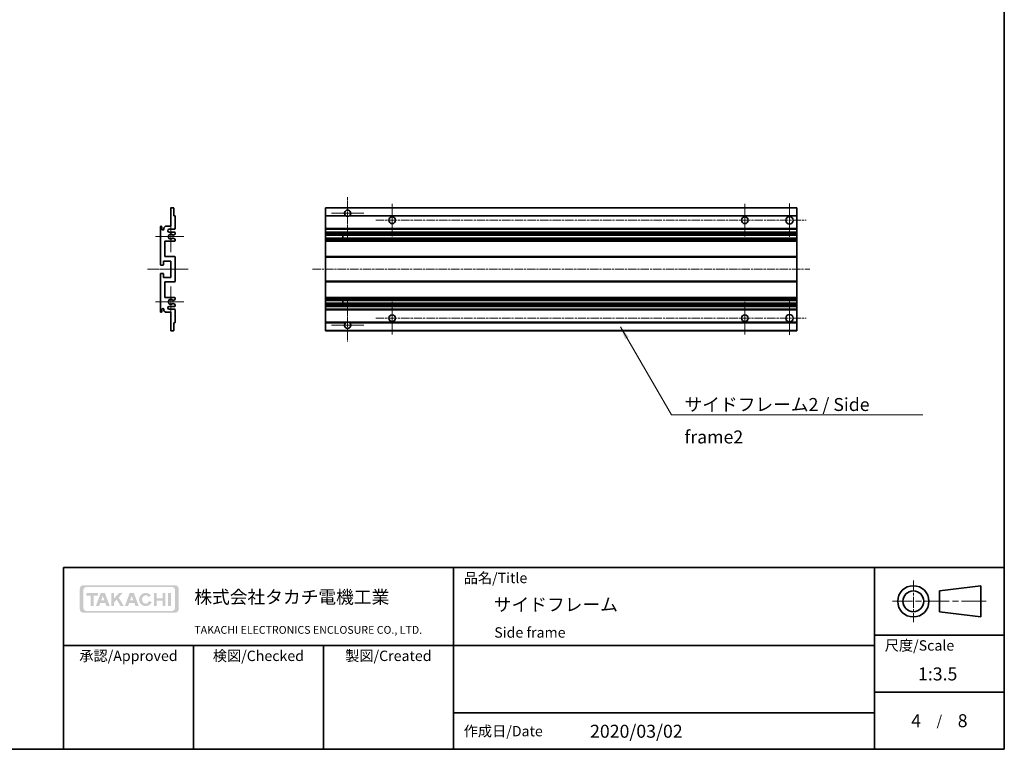
# Model space of a CAD drawing. Units: millimetres. Extents: x 1 to 9650, y -1 to 1264.
# Drawn here: x 4646 to 5309, y -1 to 491 of the extents above; entities that cross this region are included whole.
import ezdxf
from ezdxf.enums import TextEntityAlignment as Align

# ---------------------------------------------------------------- set-up
doc = ezdxf.new("R2010")
doc.units = ezdxf.units.MM
doc.linetypes.add('CHAIN', pattern=[0.35429999999999995, 0.2362, -0.0295, 0.0591, -0.0295])
for name, color, linetype, lineweight in [('Border (ISO)', 7, 'Continuous', 35), ('Center Mark (ISO)', 131, 'Continuous', 18), ('Centerline (ISO)', 131, 'Continuous', 18), ('Hatch (ISO)', 1, 'Continuous', 18), ('Symbol (ISO)', 7, 'Continuous', 18), ('Symbol (ISO) @ 1', 7, 'Continuous', 18), ('Title (ISO)', 7, 'Continuous', 35), ('Visible (ISO)', 7, 'Continuous', 35), ('Visible Narrow (ISO)', 7, 'Continuous', 25)]:
    doc.layers.add(name, color=color, linetype=linetype, lineweight=lineweight)
doc.styles.add('Note Text (TK)', font='MS PGothic.ttf')
doc.styles.add('文字スタイル67', font='arial.ttf')
doc.dimstyles.new('Default - Method 1b (TK)$7', dxfattribs={"dimscale": 3, "dimtxt": 2.5, "dimasz": 2.5, "dimexe": 1, "dimexo": 1.499999999999999, "dimgap": 1, "dimtad": 1, "dimtoh": 1, "dimrnd": 1e-08, "dimdsep": 46, "dimtxsty": 'Note Text (TK)', "dimcen": 0.09, "dimdle": 5, "dimclrd": 100, "dimclre": 100, "dimclrt": 7, "dimadec": 1, "dimazin": 1, "dimtfac": 1, "dimtmove": 0, "dimatfit": 3, "dimfxl": 1, "dimtolj": 1, "dimlwd": -1, "dimlwe": -1, "dimarcsym": 0})

# ---------------------------------------------------------------- blocks, each defined once
blk = doc.blocks.new('図面枠 tk図枠')
at = {"layer": 'Border (ISO)'}
for p in [(405.4999999999999, 289), (14.50000000000001, 8.000000000000007)]:
    blk.add_line(p, (405.4999999999999, 8.000000000000007), dxfattribs=at)
blk = doc.blocks.new('表題欄 tk表題欄')
at = {"layer": 'Hatch (ISO)'}
h = blk.add_hatch(color=256, dxfattribs=at)
edge = h.paths.add_edge_path(flags=0)
edge.add_arc((95.57537688673352, 236.2990653650367), 0.5958259999999996, 269.9999999999897, 360)
edge.add_line((96.17120288673351, 236.2990653650368), (96.17120288673348, 239.7107813650365))
edge.add_arc((95.5753768867335, 239.7107813650366), 0.5958259999999996, 0, 90.0000000000068)
edge.add_line((95.57537688673342, 240.3066073650366), (79.13710888673356, 240.3066073650366))
edge.add_arc((79.13710888673353, 239.7107813650366), 0.5958259999999996, 89.99999999999744, 180)
edge.add_line((78.54128288673353, 239.7107813650365), (78.54128288673331, 236.2990653650368))
edge.add_arc((79.13710888673332, 236.2990653650365), 0.5958259999999996, 180, 270.0000000000231)
edge.add_line((79.13710888673356, 235.7032393650365), (95.57537688673342, 235.7032393650367))
edge = h.paths.add_edge_path()
edge.add_line((77.83935088673357, 239.9556413650366), (77.83935088673357, 236.0542053650368))
edge.add_arc((78.54128288673346, 236.0542053650367), 0.7019319999998935, 180, 270.0000000000087)
edge.add_line((78.54128288673357, 235.3522733650368), (96.17120288673352, 235.3522733650368))
edge.add_arc((96.17120288673351, 236.0542053650367), 0.7019319999998921, 270, 360)
edge.add_line((96.8731348867334, 236.0542053650368), (96.87313488673352, 239.9556413650366))
edge.add_arc((96.1712028867336, 239.9556413650367), 0.7019319999998921, 0, 90.00000000000873)
edge.add_line((96.17120288673348, 240.6575733650367), (78.54128288673357, 240.6575733650366))
edge.add_arc((78.54128288673357, 239.9556413650366), 0.7019319999999984, 90, 180)
for points in [[(79.07181288673355, 239.1476033650369), (79.07181288673355, 238.6578833650367), (79.92066088673353, 238.6578833650367), (79.92066088673353, 236.6581933650368), (80.50832488673353, 236.6581933650368), (80.50832488673353, 238.6578833650367), (81.35717288673355, 238.6578833650367), (81.35717288673355, 239.1476033650369)], [(85.68407849525303, 236.6581933650368), (84.9434673993943, 237.8918698287545), (84.41792288673358, 237.3246628822781), (84.41792288673358, 236.6581933650368), (83.89555488673355, 236.6581933650368), (83.89555488673355, 239.1476033650369), (84.41792288673358, 239.1476033650369), (84.41792288673358, 238.0993979968839), (85.38913556809511, 239.1476033650369), (86.10696490847272, 239.1476033650369), (85.31925422435492, 238.2974470774499), (86.30334488673353, 236.6581933650368)], [(92.09142939614459, 239.1476033650369), (92.09142939614459, 236.6581933650368), (92.60971639614465, 236.6581933650368), (92.60971639614465, 237.6580383650368), (93.76872039614462, 237.6580383650368), (93.76872039614462, 236.6581933650368), (94.28700739614459, 236.6581933650368), (94.28700739614459, 239.1476033650369), (93.76872039614462, 239.1476033650369), (93.76872039614462, 238.1477583650367), (92.60971639614465, 238.1477583650367), (92.60971639614465, 239.1476033650369)], [(94.84202339614467, 239.1476033650369), (94.84202339614467, 236.6581933650368), (95.36439139614473, 236.6581933650368), (95.36439139614473, 239.1476033650369)]]:
    blk.add_hatch(color=256, dxfattribs=at).paths.add_polyline_path(points)
h = blk.add_hatch(color=256, dxfattribs=at)
h.paths.add_polyline_path([(82.59020695886475, 237.7110913650368), (81.95242681460243, 237.7110913650368), (82.27131688673356, 238.5794973650367)], flags=0)
h.paths.add_polyline_path([(82.77903014574996, 237.1968853650368), (81.76360362771717, 237.1968853650368), (81.56578886050404, 236.6581933650368), (80.94907288673355, 236.6581933650368), (81.86321688673357, 239.1476033650369), (82.67941688673353, 239.1476033650369), (83.59356088673351, 236.6581933650368), (82.97684491296302, 236.6581933650368)])
h = blk.add_hatch(color=256, dxfattribs=at)
h.paths.add_polyline_path([(87.52707281460246, 237.7110913650368), (88.16485295886469, 237.7110913650368), (87.84596288673359, 238.5794973650367)], flags=0)
h.paths.add_polyline_path([(87.14043486050403, 236.6581933650368), (87.3382496277172, 237.1968853650368), (88.35367614574989, 237.1968853650368), (88.551490912963, 236.6581933650368), (89.16820688673343, 236.6581933650368), (88.25406288673352, 239.1476033650369), (87.43786288673356, 239.1476033650369), (86.52371888673358, 236.6581933650368)])
h = blk.add_hatch(color=256, dxfattribs=at)
edge = h.paths.add_edge_path()
edge.add_arc((90.52309888673334, 237.9028983650369), 1.273272000000011, 38.55054079078439, 336.5820184016556)
edge.add_line((91.69149139614446, 237.3968543650369), (91.17255542714857, 237.6216113977801))
edge.add_ellipse((90.52309888673352, 237.9028983650369), major_axis=(0, -0.7998759999999119), ratio=0.8673469387756529, start_angle=128.5505407907963, end_angle=426.582018401653, ccw=False)
edge.add_line((91.09381514418376, 238.3576891122095), (91.51887237036831, 238.6964075050431))
at = {"layer": 'Title (ISO)'}
for p, q in [((74.70882392282105, 244.052739026017), (255.7088239228211, 244.052739026017)), ((74.70882392282105, 209.052739026017), (74.70882392282105, 244.052739026017)), ((149.7088239228211, 244.052739026017), (149.7088239228211, 209.052739026017)), ((230.7088239228211, 244.052739026017), (230.7088239228211, 209.052739026017)), ((255.7088239228211, 244.052739026017), (255.7088239228211, 209.052739026017)), ((243.2088239228211, 239.552739026017), (251.2088239228211, 240.5527390260171)), ((243.2088239228211, 239.552739026017), (243.2088239228211, 235.552739026017)), ((251.2088239228211, 234.552739026017), (251.2088239228211, 240.5527390260171)), ((243.2088239228211, 235.552739026017), (251.2088239228211, 234.552739026017)), ((230.7088239228211, 231.052739026017), (255.7088239228211, 231.052739026017)), ((74.70882392282105, 229.052739026017), (230.7088239228211, 229.052739026017)), ((99.70882392282108, 229.052739026017), (99.70882392282108, 209.052739026017)), ((124.708823922821, 229.052739026017), (124.708823922821, 209.052739026017)), ((230.7088239228211, 220.052739026017), (255.7088239228211, 220.052739026017)), ((149.7088239228211, 216.052739026017), (230.7088239228211, 216.052739026017)), ((255.7088239228211, 209.052739026017), (74.70882392282105, 209.052739026017))]:
    blk.add_line(p, q, dxfattribs=at)
at = {"layer": 'Title (ISO)', "color": 4, "linetype": 'CHAIN', "lineweight": 18, "ltscale": 8.889559745788574}
blk.add_line((238.2088239228211, 241.552739026017), (238.2088239228211, 233.552739026017), dxfattribs=at)
at = {"layer": 'Title (ISO)', "color": 4, "linetype": 'CHAIN', "lineweight": 18, "ltscale": 20.00163269042969}
blk.add_line((252.2088239228211, 237.552739026017), (234.2088239228211, 237.552739026017), dxfattribs=at)
at = {"layer": 'Title (ISO)'}
for radius in [3, 2]:
    blk.add_circle((238.2088239228211, 237.552739026017), radius, dxfattribs=at)
at = {"layer": 'Title (ISO)', "color": 1, "char_height": 2.000000029802322, "line_spacing_factor": 1.5, "style": 'Note Text (TK)'}
for s, insert, attachment_point in [('\\fＭＳ Ｐゴシック|b0|i0;\\H2.0000;品名/Title', (151.708823922821, 242.052739026017), 4), ('\\fＭＳ Ｐゴシック|b0|i0;\\H2.0000;尺度/Scale', (232.7088239228211, 229.052739026017), 4), ('\\fＭＳ Ｐゴシック|b0|i0;\\H2.0000;承認/Approved', (87.20882392282108, 227.052739026017), 5), ('\\fＭＳ Ｐゴシック|b0|i0;\\H2.0000;検図/Checked', (112.208823922821, 227.052739026017), 5), ('\\fＭＳ Ｐゴシック|b0|i0;\\H2.0000;製図/Created', (137.2088239228211, 227.052739026017), 5), ('\\fＭＳ Ｐゴシック|b0|i0;\\H2.0000;作成日/Date', (151.708823922821, 212.552739026017), 4)]:
    blk.add_mtext(s, dxfattribs=dict(at, insert=insert, attachment_point=attachment_point))
at = {"layer": 'Title (ISO)', "color": 7, "line_spacing_factor": 1.5, "style": 'Note Text (TK)'}
for s, insert, char_height, attachment_point in [('株式会社タカチ電機工業', (99.87313488673345, 238.052739026017), 2.5, 4), ('\\fArial|b0|i0;\\H1.4986;TAKACHI ELECTRONICS ENCLOSURE CO., LTD.', (99.87313488673342, 232.052739026017), 1.49859994649887, 4), ('\\fＭＳ Ｐゴシック|b0|i0;\\H2.0000;/', (243.2088239228211, 214.552739026017), 2.000000029802322, 5)]:
    blk.add_mtext(s, dxfattribs=dict(at, insert=insert, char_height=char_height, attachment_point=attachment_point))
at = {"layer": 'Title (ISO)', "color": 7}
for tag, p, height, style in [('<品名>_001', (157.5383693773665, 235.7317162987443), 2.5, 'Note Text (TK)'), ('<Title>_001', (157.4932713957346, 230.5520568828656), 2.000000029802322, '文字スタイル67'), ('<ページ_No.>_001', (237.9488807410029, 213.302739026017), 2.5, 'Note Text (TK)'), ('<総ページ数>_001', (246.7997330137301, 213.302739026017), 2.5, 'Note Text (TK)'), ('作成日_001', (175.617914831912, 211.2814322078352), 2.5, 'Note Text (TK)')]:
    blk.add_attdef(tag, p, '', height=height, dxfattribs=dict(at, style=style))
at = {"layer": 'Title (ISO)', "color": 7, "style": 'Note Text (TK)'}
blk.add_attdef('<尺度>', text='', height=2.5, dxfattribs=at).set_placement((243.2088239228211, 223.5527390260171), align=Align.MIDDLE_CENTER)

msp = doc.modelspace()

# ---------------------------------------------------------------- linework, layer by layer
at = {"layer": 'Center Mark (ISO)', "linetype": 'CHAIN', "ltscale": 9.000679969787598}
for p, q in [((4866.839171388517, 371.3331502430761), (4866.839171388517, 342.9831502430761)), ((4866.839171388517, 302.4831502430759), (4866.839171388517, 274.133150243076))]:
    msp.add_line(p, q, dxfattribs=at)
at = {"layer": 'Center Mark (ISO)', "linetype": 'CHAIN', "ltscale": 6.984632492065429}
for p, q in [((4896.839171388517, 366.7331502430761), (4896.839171388517, 344.7331502430761)), ((5134.339171388518, 366.7331502430761), (5134.339171388518, 344.7331502430761)), ((4896.839171388517, 300.7331502430759), (4896.839171388517, 278.7331502430759)), ((5134.339171388518, 300.7331502430759), (5134.339171388518, 278.7331502430759))]:
    msp.add_line(p, q, dxfattribs=at)
at = {"layer": 'Center Mark (ISO)', "linetype": 'CHAIN', "ltscale": 7.143376350402832}
for p, q in [((5164.339171388518, 366.9831502430761), (5164.339171388518, 344.4831502430761)), ((5164.339171388518, 300.9831502430759), (5164.339171388518, 278.483150243076))]:
    msp.add_line(p, q, dxfattribs=at)
at = {"layer": 'Center Mark (ISO)', "linetype": 'CHAIN', "ltscale": 6.889386177062988}
for p, q in [((4877.689171388516, 360.4831502430761), (4855.989171388516, 360.4831502430761)), ((4877.689171388516, 284.983150243076), (4855.989171388516, 284.983150243076))]:
    msp.add_line(p, q, dxfattribs=at)
at = {"layer": 'Center Mark (ISO)', "linetype": 'CHAIN', "ltscale": 6.585232734680175}
for p, q in [((4747.746810543929, 355.1041502430762), (4747.746810543929, 334.3621502430762)), ((4747.746810543923, 311.104150243076), (4747.746810543923, 290.362150243076))]:
    msp.add_line(p, q, dxfattribs=at)
at = {"layer": 'Center Mark (ISO)', "linetype": 'CHAIN', "ltscale": 6.070584774017333}
for p, q in [((4756.496810543928, 344.7331502430762), (4737.375810543928, 344.7331502430762)), ((4756.496810543924, 300.733150243076), (4737.375810543923, 300.733150243076))]:
    msp.add_line(p, q, dxfattribs=at)
at = {"layer": 'Centerline (ISO)', "linetype": 'CHAIN', "ltscale": 23.99096870422363}
for p, q in [((4885.839171388518, 355.7331502430761), (5175.589171388518, 355.7331502430761)), ((4843.089171388517, 322.7331502430762), (5178.089171388517, 322.7331502430762)), ((4885.839171388518, 289.7331502430759), (5175.589171388518, 289.7331502430759))]:
    msp.add_line(p, q, dxfattribs=at)
at = {"layer": 'Centerline (ISO)', "linetype": 'CHAIN', "ltscale": 8.730814933776855}
msp.add_line((4731.996810543925, 322.7331502430762), (4759.496810543925, 322.7331502430762), dxfattribs=at)
at = {"layer": 'Visible (ISO)'}
for p, q in [((4747.746810543929, 351.7331502430762), (4747.746810543929, 363.9331502430764)), ((4748.046810543928, 364.2331502430762), (4749.446810543928, 364.2331502430762)), ((4749.746810543927, 363.9331502430764), (4749.746810543927, 358.7331502430763)), ((4749.746810543927, 358.7331502430763), (4750.446810543928, 358.7331502430765)), ((4750.746810543927, 358.4331502430765), (4750.746810543929, 350.2331502430763)), ((4851.839171388516, 363.9331502430764), (4851.839171388516, 364.2331502430764)), ((5169.339171388517, 364.2331502430762), (4851.839171388516, 364.2331502430762)), ((4851.839171388516, 363.9331502430764), (4851.839171388516, 358.7331502430763)), ((4851.839171388518, 358.4331502430765), (4851.839171388516, 358.7331502430765)), ((4865.678352711892, 358.7331502430765), (4851.839171388516, 358.7331502430765)), ((4851.839171388518, 358.4331502430765), (4851.839171388518, 350.2331502430763)), ((5169.339171388517, 358.7331502430765), (4867.999990065142, 358.7331502430765)), ((5169.339171388517, 364.2331502430764), (5169.339171388517, 363.9331502430764)), ((5169.339171388517, 358.7331502430763), (5169.339171388517, 363.9331502430764)), ((5169.339171388517, 358.7331502430765), (5169.339171388518, 358.4331502430765)), ((5169.339171388518, 350.2331502430763), (5169.339171388518, 358.4331502430765)), ((4743.096810543927, 350.7331502430762), (4744.096810543928, 351.7331502430762)), ((4744.096810543928, 351.7331502430762), (4747.746810543929, 351.7331502430762)), ((4740.746810543925, 325.9831502430762), (4740.746810543928, 351.2331502430762)), ((4741.746810543928, 351.2331502430762), (4741.746810543928, 349.8331502430763)), ((4743.096810543927, 349.8331502430761), (4743.096810543927, 350.7331502430762)), ((4750.246810543928, 349.7331502430762), (4746.746810543928, 349.7331502430762)), ((4746.746810543928, 347.7331502430762), (4750.246810543928, 347.7331502430762)), ((4750.596810543928, 346.463169074562), (4749.323577778312, 345.7280677945929)), ((4750.746810543929, 347.2331502430762), (4750.746810543929, 346.7229766956971)), ((4851.839171388516, 349.7331502430762), (4851.839171388518, 350.2331502430763)), ((4851.839171388515, 349.7331502430762), (4851.839171388515, 347.7331502430762)), ((5169.339171388517, 349.7331502430762), (4851.839171388516, 349.7331502430762)), ((4851.839171388518, 347.2331502430762), (4851.839171388516, 347.7331502430762)), ((5169.339171388517, 347.7331502430762), (4851.839171388516, 347.7331502430762)), ((4851.839171388518, 347.2331502430762), (4851.839171388518, 346.7229766956971)), ((4851.839171388518, 346.4631690745621), (4851.839171388518, 346.7229766956972)), ((4851.839171388518, 346.463169074562), (4851.839171388516, 345.7280677945929)), ((4851.839171388516, 345.6878754157285), (4851.839171388516, 345.7280677945929)), ((5169.339171388515, 345.6878754157286), (4851.839171388516, 345.6878754157286)), ((4851.839171388515, 343.7783152260135), (4851.839171388515, 345.6878754157286)), ((4863.639171388515, 345.6878754157286), (4863.639171388515, 343.7783152260135)), ((4863.651789461514, 345.6878754157286), (4863.651789461514, 343.7783152260135)), ((5169.339171388518, 350.2331502430763), (5169.339171388517, 349.7331502430762)), ((5169.339171388514, 347.7331502430762), (5169.339171388514, 349.7331502430762)), ((5169.339171388517, 347.7331502430762), (5169.339171388518, 347.2331502430762)), ((5169.339171388518, 346.7229766956971), (5169.339171388518, 347.2331502430762)), ((5169.339171388518, 346.7229766956972), (5169.339171388517, 346.4631690745621)), ((5169.339171388517, 345.7280677945929), (5169.339171388518, 346.463169074562)), ((5169.339171388515, 345.7280677945929), (5169.339171388515, 345.6878754157285)), ((5169.339171388514, 343.7783152260135), (5169.339171388514, 345.6878754157286)), ((4743.746810543928, 341.7331502430763), (4743.746810543925, 331.2331502430762)), ((4750.246810543928, 341.7331502430763), (4743.746810543928, 341.7331502430763)), ((4749.32036222908, 343.7398987785602), (4750.593691601376, 343.024915122816)), ((4750.746810543927, 342.7633315702693), (4750.746810543929, 342.2331502430763)), ((4851.839171388516, 343.7398987785602), (4851.839171388516, 343.7783152260135)), ((5169.339171388515, 343.7783152260135), (4851.839171388516, 343.7783152260135)), ((4851.839171388516, 343.7398987785602), (4851.839171388518, 343.024915122816)), ((4851.839171388518, 342.7633315702693), (4851.839171388518, 343.0249151228161)), ((4851.839171388518, 342.7633315702693), (4851.839171388518, 342.2331502430763)), ((4851.839171388516, 341.7331502430763), (4851.839171388518, 342.2331502430763)), ((4851.839171388513, 341.7331502430763), (4851.839171388513, 331.2331502430762)), ((5169.339171388517, 341.7331502430763), (4851.839171388516, 341.7331502430763)), ((5169.339171388515, 343.7783152260135), (5169.339171388515, 343.7398987785602)), ((5169.339171388518, 343.024915122816), (5169.339171388517, 343.7398987785602)), ((5169.339171388517, 343.0249151228161), (5169.339171388518, 342.7633315702693)), ((5169.339171388518, 342.2331502430763), (5169.339171388518, 342.7633315702693)), ((5169.339171388518, 342.2331502430763), (5169.339171388517, 341.7331502430763)), ((5169.339171388513, 331.2331502430762), (5169.339171388513, 341.7331502430763)), ((4742.446810543927, 325.4831502430764), (4741.246810543926, 325.4831502430762)), ((4742.746810543926, 328.2331502430762), (4742.746810543926, 325.7831502430764)), ((4747.746810543925, 328.2331502430762), (4742.746810543926, 328.2331502430762)), ((4743.746810543925, 331.2331502430762), (4750.246810543926, 331.2331502430762)), ((4747.746810543926, 317.2331502430758), (4747.746810543925, 328.2331502430762)), ((4750.746810543925, 330.7331502430762), (4750.746810543926, 314.7331502430763)), ((4851.839171388518, 330.7331502430762), (4851.839171388516, 331.2331502430762)), ((5169.339171388517, 331.2331502430762), (4851.839171388516, 331.2331502430762)), ((4851.839171388518, 330.7331502430762), (4851.839171388518, 314.7331502430763)), ((5169.339171388517, 331.2331502430762), (5169.339171388518, 330.7331502430762)), ((5169.339171388518, 314.7331502430763), (5169.339171388518, 330.7331502430762)), ((4740.746810543924, 294.2331502430759), (4740.746810543925, 319.4831502430762)), ((4741.246810543926, 319.9831502430762), (4742.446810543927, 319.983150243076)), ((4742.746810543926, 319.683150243076), (4742.746810543926, 317.2331502430762)), ((4742.746810543926, 317.2331502430762), (4747.746810543926, 317.2331502430758)), ((4743.746810543925, 314.2331502430762), (4743.746810543924, 303.733150243076)), ((4750.246810543926, 314.2331502430762), (4743.746810543925, 314.2331502430762)), ((4851.839171388516, 314.2331502430762), (4851.839171388518, 314.7331502430763)), ((4851.839171388513, 314.2331502430762), (4851.839171388513, 303.733150243076)), ((5169.339171388517, 314.2331502430762), (4851.839171388516, 314.2331502430762)), ((5169.339171388518, 314.7331502430763), (5169.339171388517, 314.2331502430762)), ((5169.339171388513, 303.733150243076), (5169.339171388513, 314.2331502430762)), ((4743.746810543924, 303.733150243076), (4750.246810543924, 303.733150243076)), ((4750.593691601372, 302.4413853633362), (4749.320362229076, 301.7264017075925)), ((4749.323577778308, 299.7382326915595), (4750.596810543924, 299.0031314115904)), ((4750.746810543923, 303.233150243076), (4750.746810543923, 302.7029689158829)), ((4750.746810543923, 298.743323790455), (4750.746810543923, 298.233150243076)), ((4851.839171388518, 303.233150243076), (4851.839171388516, 303.733150243076)), ((5169.339171388517, 303.733150243076), (4851.839171388516, 303.733150243076)), ((4851.839171388518, 303.233150243076), (4851.839171388518, 302.7029689158829)), ((4851.839171388518, 302.4413853633362), (4851.839171388518, 302.7029689158829)), ((4851.839171388518, 302.4413853633362), (4851.839171388516, 301.7264017075925)), ((4851.839171388516, 301.6879852601392), (4851.839171388516, 301.7264017075925)), ((4851.839171388515, 299.7784250704242), (4851.839171388515, 301.6879852601393)), ((5169.339171388515, 301.6879852601392), (4851.839171388516, 301.6879852601392)), ((4851.839171388516, 299.7382326915594), (4851.839171388516, 299.778425070424)), ((5169.339171388515, 299.7784250704242), (4851.839171388516, 299.7784250704242)), ((4851.839171388516, 299.7382326915595), (4851.839171388518, 299.0031314115904)), ((4851.839171388518, 298.743323790455), (4851.839171388518, 299.0031314115904)), ((4851.839171388518, 298.743323790455), (4851.839171388518, 298.233150243076)), ((4863.639171388515, 301.6879852601392), (4863.639171388515, 299.7784250704242)), ((4863.651789461514, 301.6879852601392), (4863.651789461514, 299.7784250704242)), ((5169.339171388517, 303.733150243076), (5169.339171388518, 303.233150243076)), ((5169.339171388518, 302.7029689158829), (5169.339171388518, 303.233150243076)), ((5169.339171388518, 302.7029689158829), (5169.339171388517, 302.4413853633362)), ((5169.339171388517, 301.7264017075925), (5169.339171388518, 302.4413853633362)), ((5169.339171388515, 301.7264017075925), (5169.339171388515, 301.6879852601392)), ((5169.339171388514, 299.7784250704242), (5169.339171388514, 301.6879852601393)), ((5169.339171388515, 299.778425070424), (5169.339171388515, 299.7382326915594)), ((5169.339171388518, 299.0031314115904), (5169.339171388517, 299.7382326915595)), ((5169.339171388517, 299.0031314115904), (5169.339171388518, 298.743323790455)), ((5169.339171388518, 298.233150243076), (5169.339171388518, 298.743323790455)), ((4741.746810543924, 295.633150243076), (4741.746810543924, 294.2331502430759)), ((4743.096810543923, 294.733150243076), (4743.096810543923, 295.633150243076)), ((4744.096810543925, 293.733150243076), (4743.096810543923, 294.733150243076)), ((4747.746810543923, 293.733150243076), (4744.096810543925, 293.733150243076)), ((4750.246810543924, 297.733150243076), (4746.746810543924, 297.733150243076)), ((4746.746810543924, 295.733150243076), (4750.246810543924, 295.733150243076)), ((4747.746810543923, 281.533150243076), (4747.746810543923, 293.733150243076)), ((4750.746810543923, 295.233150243076), (4750.746810543923, 287.0331502430761)), ((4851.839171388516, 297.733150243076), (4851.839171388518, 298.233150243076)), ((4851.839171388515, 297.7331502430759), (4851.839171388515, 295.733150243076)), ((5169.339171388517, 297.733150243076), (4851.839171388516, 297.733150243076)), ((4851.839171388518, 295.233150243076), (4851.839171388516, 295.733150243076)), ((5169.339171388517, 295.733150243076), (4851.839171388516, 295.733150243076)), ((4851.839171388518, 295.233150243076), (4851.839171388518, 287.0331502430761)), ((5169.339171388518, 298.233150243076), (5169.339171388517, 297.733150243076)), ((5169.339171388514, 295.733150243076), (5169.339171388514, 297.7331502430759)), ((5169.339171388517, 295.733150243076), (5169.339171388518, 295.233150243076)), ((5169.339171388518, 287.0331502430761), (5169.339171388518, 295.233150243076)), ((4749.746810543924, 286.7331502430761), (4749.746810543924, 281.533150243076)), ((4750.446810543924, 286.7331502430761), (4749.746810543924, 286.7331502430761)), ((4851.839171388516, 286.7331502430761), (4851.839171388518, 287.0331502430761)), ((4851.839171388516, 286.7331502430761), (4851.839171388516, 281.533150243076)), ((4865.678352711893, 286.7331502430761), (4851.839171388516, 286.7331502430761)), ((5169.339171388517, 286.7331502430761), (4867.999990065141, 286.7331502430761)), ((5169.339171388518, 287.0331502430761), (5169.339171388517, 286.7331502430761)), ((5169.339171388517, 281.533150243076), (5169.339171388517, 286.7331502430761)), ((4749.446810543924, 281.2331502430759), (4748.046810543924, 281.2331502430761)), ((4851.839171388516, 281.233150243076), (4851.839171388516, 281.533150243076)), ((5169.339171388517, 281.2331502430759), (4851.839171388516, 281.2331502430759)), ((5169.339171388517, 281.533150243076), (5169.339171388517, 281.233150243076))]:
    msp.add_line(p, q, dxfattribs=at)
for centre, radius in [((5164.339171388518, 355.7331502430761), 2.5), ((4896.839171388517, 355.7331502430761), 2.25), ((5134.339171388518, 355.7331502430761), 2.25), ((4896.839171388517, 289.7331502430759), 2.25), ((5134.339171388518, 289.7331502430759), 2.25), ((5164.339171388518, 289.7331502430759), 2.5)]:
    msp.add_circle(centre, radius, dxfattribs=at)
for centre, radius, start, end in [((4748.046810543928, 363.9331502430764), 0.299999999999988, 90, 180), ((4749.446810543928, 363.9331502430764), 0.2999999999999936, 0, 90), ((4750.446810543928, 358.4331502430765), 0.3000000000000024, 0, 90), ((4866.839171388517, 360.4831502430761), 2.099999999999991, 303.5573097619157, 236.4426902380841), ((4866.839171388518, 360.4831502430764), 2.100000000000324, 257.4720945600874, 282.5279054399128), ((4741.246810543929, 351.2331502430762), 0.5000000000000002, 0, 180), ((4742.421810543929, 349.9128377430762), 0.6796874999999412, 186.7329213268648, 353.2670786731298), ((4746.746810543928, 348.7331502430762), 0.9999999999999964, 90, 270), ((4747.746810543929, 344.7331502430762), 1.621000000000001, 37.72838891453929, 322.2671998304237), ((4747.746810543925, 344.7331502430762), 1.600000000000006, 41.32898759861583, 318.666601146294), ((4749.173577778313, 345.9878754157285), 0.2999999999999776, 241.1653182821219, 299.9999999999118), ((4750.246810543928, 350.2331502430763), 0.4999999999999971, 270, 0), ((4750.246810543928, 347.2331502430762), 0.4999999999999983, 0, 90), ((4750.446810543928, 346.7229766956972), 0.300000000000038, 300.0000000001177, 0), ((4749.173481171633, 343.4783152260134), 0.3000000000000542, 60.68547425536388, 118.8302704625866), ((4750.246810543928, 342.2331502430763), 0.5000000000000016, 270, 0), ((4750.446810543928, 342.7633315702693), 0.3000000000000038, 0, 60.68547425536388), ((4741.246810543926, 325.9831502430762), 0.4999999999999983, 180, 270), ((4742.446810543927, 325.7831502430764), 0.2999999999999966, 270, 0), ((4750.246810543926, 330.7331502430762), 0.4999999999999983, 0, 90), ((4741.246810543926, 319.4831502430762), 0.4999999999999983, 90, 180), ((4742.446810543927, 319.683150243076), 0.3000000000000024, 0, 90), ((4750.246810543926, 314.7331502430763), 0.4999999999999993, 270, 0), ((4747.746810543923, 300.733150243076), 1.620999999999999, 37.73280016961474, 322.2716110855018), ((4747.74681054392, 300.733150243076), 1.599999999999999, 41.3333988537059, 318.6710124013851), ((4749.173481171627, 301.9879852601392), 0.3000000000000046, 241.1697295372658, 299.3145257446361), ((4749.173577778309, 299.4784250704242), 0.299999999999997, 59.99999999999905, 118.8346817177558), ((4750.246810543924, 303.233150243076), 0.4999999999999983, 0, 90), ((4750.446810543924, 302.7029689158829), 0.3000000000000047, 299.3145257446361, 0), ((4750.446810543924, 298.743323790455), 0.3000000000000069, 0, 60.0000000000006), ((4741.246810543923, 294.2331502430759), 0.5000000000000002, 180, 0), ((4742.421810543924, 295.5534627430759), 0.6796874999999416, 6.732921326864888, 173.2670786731298), ((4746.746810543924, 296.7331502430759), 1, 90, 270), ((4750.246810543924, 298.233150243076), 0.5000000000000038, 270, 0), ((4750.246810543924, 295.233150243076), 0.5000000000000027, 0, 90), ((4750.446810543924, 287.0331502430761), 0.3000000000000014, 270, 0), ((4866.839171388517, 284.983150243076), 2.100000000000003, 123.5573097619129, 56.44269023808795), ((4866.839171388518, 284.9831502430761), 2.099999999999803, 77.47209456016697, 102.5279054398328), ((4748.046810543924, 281.533150243076), 0.2999999999999999, 180, 270), ((4749.446810543924, 281.533150243076), 0.3000000000000003, 270, 0)]:
    msp.add_arc(centre, radius, start, end, dxfattribs=at)
for points, knots in [([(4866.383649709558, 358.4331502430765), (4866.274676353882, 358.4573647435348), (4866.169119249203, 358.4902982183816), (4865.996428447137, 358.5578643473291), (4865.907129256411, 358.5997475908123), (4865.809058336807, 358.6528311882454), (4865.774927844755, 358.6725612957458), (4865.730337793566, 358.699608939308), (4865.711566358259, 358.7114992489306), (4865.685533464992, 358.7283397549682), (4865.678352711892, 358.7331502430765), (4865.678352711892, 358.7331502430765)], [-0.0853709178640584, -0.0853709178640584, -0.0853709178640584, -0.0853709178640584, -0.0545116262345213, -0.0545116262345213, -0.029335535439175, -0.029335535439175, -0.0179856969416096, -0.0179856969416096, -0.0089928484708047, -0.0089928484708047, 0, 0, 0, 0]), ([(4867.999990065142, 358.7331502430765), (4867.999990065142, 358.7331502430765), (4867.992809312042, 358.7283397549682), (4867.966776418774, 358.7114992489306), (4867.948004983468, 358.699608939308), (4867.903414932278, 358.6725612957458), (4867.869284440227, 358.6528311882454), (4867.771213520622, 358.5997475908123), (4867.681914329897, 358.5578643473291), (4867.509223527832, 358.4902982183816), (4867.403666423153, 358.4573647435348), (4867.294693067476, 358.4331502430765)], [-0.2570614387363184, -0.2570614387363184, -0.2570614387363184, -0.2570614387363184, -0.2480685902655136, -0.2480685902655136, -0.2390757417947088, -0.2390757417947088, -0.2277259032971433, -0.2277259032971433, -0.202549812501797, -0.202549812501797, -0.1716905208722665, -0.1716905208722665, -0.1716905208722665, -0.1716905208722665]), ([(4748.948298741301, 345.7897609147835), (4748.970339507108, 345.7646980220013), (4748.998140192322, 345.7420839624973), (4749.028529150304, 345.7252712676774), (4749.02871082006, 345.7251710049292), (4749.028892571362, 345.725070942991)], [0.1522671184606145, 0.1522671184606145, 0.1522671184606145, 0.1522671184606145, 0.1622798581294168, 0.1622798581294168, 0.1623400482953264, 0.1623400482953264, 0.1623400482953264, 0.1623400482953264]), ([(4749.028816198671, 343.7411308374205), (4749.028634439664, 343.7410307894757), (4749.028452762189, 343.7409305407145), (4748.998062509873, 343.7241201856183), (4748.970260083663, 343.7015082665818), (4748.948217388306, 343.6764470708129)], [0.142194188625802, 0.142194188625802, 0.142194188625802, 0.142194188625802, 0.1422543787918133, 0.1422543787918133, 0.1522671184606159, 0.1522671184606159, 0.1522671184606159, 0.1522671184606159]), ([(4748.948217388302, 301.7898534153398), (4748.970260083659, 301.7647922195708), (4748.998062509868, 301.7421803005344), (4749.028452762185, 301.7253699454382), (4749.028634439659, 301.7252696966772), (4749.028816198666, 301.7251696487325)], [0.1522671184606154, 0.1522671184606154, 0.1522671184606154, 0.1522671184606154, 0.1622798581294179, 0.1622798581294179, 0.1623400482953584, 0.1623400482953584, 0.1623400482953584, 0.1623400482953584]), ([(4749.028892571359, 299.7412295431619), (4749.028710820055, 299.7411294812237), (4749.0285291503, 299.7410292184753), (4748.998140192319, 299.7242165236553), (4748.970339507103, 299.7016024641514), (4748.948298741296, 299.6765395713691)], [0.1421941886258351, 0.1421941886258351, 0.1421941886258351, 0.1421941886258351, 0.1422543787918145, 0.1422543787918145, 0.1522671184606171, 0.1522671184606171, 0.1522671184606171, 0.1522671184606171]), ([(4865.678352711893, 286.7331502430761), (4865.678352711893, 286.7331502430761), (4865.685533464993, 286.7379607311843), (4865.71156635826, 286.7548012372219), (4865.730337793567, 286.7666915468445), (4865.774927844757, 286.7937391904067), (4865.809058336808, 286.8134692979069), (4865.907129256412, 286.86655289534), (4865.996428447138, 286.9084361388232), (4866.169119249204, 286.9760022677708), (4866.274676353883, 287.0089357426178), (4866.383649709561, 287.0331502430761)], [-0.2570614387361111, -0.2570614387361111, -0.2570614387361111, -0.2570614387361111, -0.2480685902653132, -0.2480685902653132, -0.2390757417945154, -0.2390757417945154, -0.2277259032969566, -0.2277259032969566, -0.2025498125016243, -0.2025498125016243, -0.1716905208718941, -0.1716905208718941, -0.1716905208718941, -0.1716905208718941]), ([(4867.294693067473, 287.0331502430761), (4867.40366642315, 287.0089357426178), (4867.50922352783, 286.9760022677708), (4867.681914329896, 286.9084361388232), (4867.771213520622, 286.86655289534), (4867.869284440227, 286.8134692979069), (4867.903414932278, 286.7937391904067), (4867.948004983468, 286.7666915468445), (4867.966776418774, 286.7548012372219), (4867.992809312042, 286.7379607311843), (4867.999990065141, 286.7331502430761), (4867.999990065141, 286.7331502430761)], [-0.0853709178642164, -0.0853709178642164, -0.0853709178642164, -0.0853709178642164, -0.0545116262344868, -0.0545116262344868, -0.0293355354391545, -0.0293355354391545, -0.0179856969415957, -0.0179856969415957, -0.0089928484707978, -0.0089928484707978, 0, 0, 0, 0])]:
    msp.add_open_spline(points, degree=3, knots=knots, dxfattribs=at)
at = {"layer": 'Visible Narrow (ISO)'}
for p, q in [((5169.339171388517, 363.9331502430764), (4851.839171388516, 363.9331502430764)), ((4866.383649709558, 358.4331502430765), (4851.839171388518, 358.4331502430765)), ((5169.339171388518, 358.4331502430765), (4867.294693067476, 358.4331502430765)), ((5169.339171388518, 350.2331502430763), (4851.839171388518, 350.2331502430763)), ((5169.339171388518, 347.2331502430762), (4851.839171388518, 347.2331502430762)), ((5169.339171388518, 346.7229766956971), (4851.839171388518, 346.7229766956971)), ((5169.339171388518, 346.463169074562), (4851.839171388518, 346.463169074562)), ((5169.339171388517, 345.7280677945929), (4851.839171388516, 345.7280677945929)), ((5169.339171388517, 343.7398987785602), (4851.839171388516, 343.7398987785602)), ((5169.339171388518, 343.024915122816), (4851.839171388518, 343.024915122816)), ((5169.339171388518, 342.7633315702693), (4851.839171388518, 342.7633315702693)), ((5169.339171388518, 342.2331502430763), (4851.839171388518, 342.2331502430763)), ((5169.339171388518, 330.7331502430762), (4851.839171388518, 330.7331502430762)), ((5169.339171388518, 314.7331502430763), (4851.839171388518, 314.7331502430763)), ((5169.339171388518, 303.233150243076), (4851.839171388518, 303.233150243076)), ((5169.339171388518, 302.7029689158829), (4851.839171388518, 302.7029689158829)), ((5169.339171388518, 302.4413853633362), (4851.839171388518, 302.4413853633362)), ((5169.339171388517, 301.7264017075925), (4851.839171388516, 301.7264017075925)), ((5169.339171388517, 299.7382326915595), (4851.839171388516, 299.7382326915595)), ((5169.339171388518, 299.0031314115904), (4851.839171388518, 299.0031314115904)), ((5169.339171388518, 298.743323790455), (4851.839171388518, 298.743323790455)), ((5169.339171388518, 298.233150243076), (4851.839171388518, 298.233150243076)), ((5169.339171388518, 295.233150243076), (4851.839171388518, 295.233150243076)), ((4866.383649709561, 287.0331502430761), (4851.839171388518, 287.0331502430761)), ((5169.339171388518, 287.0331502430761), (4867.294693067473, 287.0331502430761)), ((5169.339171388517, 281.533150243076), (4851.839171388516, 281.533150243076))]:
    msp.add_line(p, q, dxfattribs=at)

# ---------------------------------------------------------------- block references
at = {"xscale": 3.5, "yscale": 3.5, "zscale": 3.5}
msp.add_blockref('図面枠 tk図枠', (3889.758536422884, -28.8086045416334), dxfattribs=at)
ref = msp.add_blockref('表題欄 tk表題欄', (4414.027652693009, -732.4931911326928), dxfattribs=dict(xscale=3.5, yscale=3.5, zscale=3.5))
ref.add_attrib('<品名>_001', 'サイドフレーム', (4965.262797786519, 92.36895227654846), dxfattribs={"layer": 'Title (ISO)', "color": 7, "height": 8.75, "style": 'Note Text (TK)'})
ref.add_attrib('<尺度>_001', '1:3.5', (5250.896200366205, 45.62608167937628), dxfattribs={"layer": 'Title (ISO)', "color": 7, "height": 8.75, "style": 'Note Text (TK)'})
ref.add_attrib('作成日_001', '2020/03/02', (5030.062595085912, 6.994805905780793), dxfattribs={"layer": 'Title (ISO)', "color": 7, "height": 8.75, "style": 'Note Text (TK)'})
ref.add_attrib('<Title>_001', 'Side frame', (4965.569245829708, 74.44139540621256), dxfattribs={"layer": 'Title (ISO)', "color": 7, "height": 7.000000104308128, "style": '文字スタイル67'})
ref.add_attrib('<ページ_No.>_001', '4', (5246.302402888529, 14.06639545836665), dxfattribs={"layer": 'Title (ISO)', "color": 7, "height": 8.75, "style": 'Note Text (TK)'})
ref.add_attrib('<総ページ数>_001', '8', (5277.630296313743, 14.12309736832573), dxfattribs={"layer": 'Title (ISO)', "color": 7, "height": 8.75, "style": 'Note Text (TK)'})

# ---------------------------------------------------------------- texts
at = {"layer": 'Symbol (ISO)', "color": 7, "insert": (5093.672460675293, 235.9616847537645), "char_height": 8.75, "width": 166.5058469772339, "attachment_point": 1, "line_spacing_factor": 1.5, "style": 'Note Text (TK)'}
msp.add_mtext('{\\fＭＳ Ｐゴシック|b0|i0;サイドフレーム2 / Side frame2}', dxfattribs=at)

# ---------------------------------------------------------------- leaders
at = {"layer": 'Symbol (ISO) @ 1', "color": 100, "annotation_type": 0, "has_hookline": 1, "hookline_direction": 0, "text_width": 160.3835227272727}
msp.add_leader([(5050.533516539371, 283.8584165491333), (5084.922460675293, 224.6206426446485), (5093.672460675293, 224.6206426446485)], dimstyle='Default - Method 1b (TK)$7', override={"dimscale": 1, "dimtxt": 8.75, "dimasz": 8.75, "dimgap": 0, "dimtad": 1}, dxfattribs=at)

doc.saveas('drawing.dxf')
